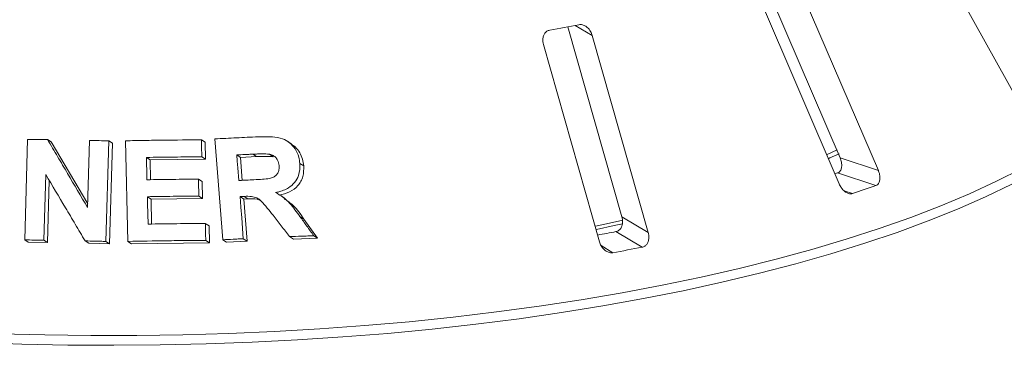
# Model space of a CAD drawing. Units: millimetres. Extents: x 5 to 415, y 5 to 292.
# Drawn here: x 299 to 307, y 139 to 142 of the extents above; entities that cross this region are included whole.
import ezdxf

# ---------------------------------------------------------------- set-up
doc = ezdxf.new("R2010")
doc.units = ezdxf.units.MM

msp = doc.modelspace()

# ---------------------------------------------------------------- linework, layer by layer
at = {"color": 7, "linetype": 'Continuous', "lineweight": 15}
for p, q in [((306.22111, 142.80346), (307.08006, 141.25814)), ((304.88352, 142.34858), (305.54226, 140.81542)), ((305.8682, 140.70882), (305.17247, 142.32813)), ((304.83897, 142.21482), (305.5347, 140.59552)), ((303.22638, 141.93056), (303.68667, 140.31393)), ((303.9101, 140.18119), (303.43318, 141.85629)), ((303.01789, 141.77863), (303.49481, 140.10352)), ((298.60403, 140.11886), (298.62867, 140.97316)), ((298.79933, 140.97111), (298.8295, 140.95127)), ((298.8295, 140.95127), (299.1399, 140.42424)), ((299.13903, 140.39403), (299.15552, 140.96457)), ((299.31921, 140.9605), (299.29461, 140.10624)), ((299.31921, 140.9605), (299.34984, 140.94035)), ((299.34984, 140.94035), (299.32522, 140.08611)), ((299.48166, 140.10629), (299.46036, 140.96144)), ((300.10722, 140.96976), (300.13876, 140.94902)), ((300.13876, 140.94902), (300.14226, 140.80452)), ((300.2904, 140.12033), (300.22264, 140.97749)), ((300.8721, 140.93598), (300.83942, 140.95748)), ((300.57645, 140.82666), (300.5443, 140.8478)), ((300.71827, 140.82631), (300.68591, 140.84759)), ((305.43193, 140.84405), (305.51898, 140.88337)), ((299.63965, 140.82014), (299.67062, 140.79977)), ((300.14226, 140.80452), (299.67062, 140.79977)), ((299.67062, 140.79977), (299.67495, 140.63087)), ((300.11073, 140.82526), (300.14226, 140.80452)), ((300.44, 140.82031), (300.40806, 140.84132)), ((300.57645, 140.82666), (300.44, 140.82031)), ((300.44, 140.82031), (300.45537, 140.62531)), ((300.94545, 140.76922), (300.97822, 140.74767)), ((305.54226, 140.81542), (305.8682, 140.70882)), ((305.52197, 140.68779), (305.49884, 140.6797)), ((305.52197, 140.68779), (305.84782, 140.58122)), ((298.78356, 140.67403), (298.76747, 140.11684)), ((298.81287, 140.62468), (298.79764, 140.097)), ((300.08242, 140.63542), (300.11391, 140.61471)), ((300.11391, 140.61471), (300.11752, 140.47071)), ((299.64812, 140.48639), (299.67909, 140.46602)), ((300.11752, 140.47071), (299.67909, 140.46602)), ((299.67909, 140.46602), (299.68431, 140.25395)), ((300.08604, 140.49142), (300.11752, 140.47071)), ((300.43612, 140.48691), (300.46807, 140.4659)), ((300.50397, 140.46775), (300.46807, 140.4659)), ((300.46807, 140.4659), (300.49634, 140.10809)), ((300.47198, 140.48879), (300.50397, 140.46775)), ((300.81415, 140.47469), (300.78214, 140.49574)), ((300.94637, 140.31787), (300.97906, 140.29637)), ((300.97906, 140.29637), (301.0964, 140.13289)), ((303.68667, 140.31393), (303.9101, 140.18119)), ((300.14102, 140.25877), (300.17256, 140.23803)), ((300.17256, 140.23803), (300.17617, 140.09403)), ((303.63543, 140.1897), (303.8588, 140.05699)), ((298.60403, 140.11886), (298.63408, 140.09909)), ((298.79764, 140.097), (298.63408, 140.09909)), ((298.76747, 140.11684), (298.79764, 140.097)), ((299.11789, 140.11061), (299.14834, 140.09058)), ((299.29461, 140.10624), (299.32522, 140.08611)), ((299.48166, 140.10629), (299.51245, 140.08604)), ((300.17617, 140.09403), (299.51245, 140.08604)), ((300.14464, 140.11477), (300.17617, 140.09403)), ((300.2904, 140.12033), (300.32212, 140.09947)), ((300.49634, 140.10809), (300.32212, 140.09947)), ((300.46439, 140.1291), (300.49634, 140.10809)), ((300.85745, 140.14666), (300.88997, 140.12527)), ((301.0964, 140.13289), (300.88997, 140.12527)), ((301.06355, 140.1545), (301.0964, 140.13289)), ((299.32522, 140.08611), (299.14834, 140.09058))]:
    msp.add_line(p, q, dxfattribs=at)
at = {"color": 8, "linetype": 'Continuous', "lineweight": 15}
for p, q in [((303.28887, 141.94203), (303.43318, 141.85629)), ((305.57814, 140.536), (305.64772, 140.51324)), ((303.50889, 140.07024), (303.60963, 140.01039))]:
    msp.add_line(p, q, dxfattribs=at)
at = {"color": 7, "linetype": 'Continuous', "lineweight": 15, "flags": 128}
for points in [[(305.44663, 140.81115), (305.45666, 140.81552), (305.53353, 140.84965)], [(299.63965, 140.82014), (299.64086, 140.7727), (299.64269, 140.70155), (299.64451, 140.6304)], [(300.40806, 140.84132), (300.41234, 140.78694), (300.41663, 140.73257), (300.4252, 140.62383)], [(299.64812, 140.48639), (299.64955, 140.42816), (299.6517, 140.34083), (299.65385, 140.25349)], [(300.43612, 140.48691), (300.44318, 140.39746), (300.45025, 140.308), (300.46439, 140.1291)], [(303.46129, 140.23451), (303.58163, 140.2608), (303.6936, 140.28625)], [(303.4689, 140.20788), (303.62135, 140.24101), (303.69121, 140.25677)]]:
    msp.add_lwpolyline(points, dxfattribs=at)
at = {"color": 8, "linetype": 'Continuous', "lineweight": 15, "flags": 128}
for points in [[(298.3855, 139.32178), (298.77592, 139.31088), (299.16738, 139.30555), (299.55916, 139.30581), (299.95056, 139.31164), (300.34085, 139.32305), (300.72932, 139.34), (301.11526, 139.36247), (301.49797, 139.39041), (301.87675, 139.42379), (302.25091, 139.46252), (302.61976, 139.50655), (302.98262, 139.5558), (303.33885, 139.61016), (303.68777, 139.66956), (304.02877, 139.73386), (304.36121, 139.80297), (304.68449, 139.87674), (304.99802, 139.95506), (305.30122, 140.03777), (305.59354, 140.12472), (305.87445, 140.21575), (306.14343, 140.31071), (306.4, 140.4094), (306.64367, 140.51167), (306.87402, 140.61731), (307.09062, 140.72613)], [(307.00375, 140.59279), (306.77965, 140.48525), (306.54198, 140.38101), (306.29115, 140.28025), (306.02764, 140.18315), (305.75192, 140.0899), (305.4645, 140.00065), (305.16591, 139.91559), (304.85668, 139.83485), (304.53738, 139.75859), (304.2086, 139.68695), (303.87094, 139.62006), (303.52501, 139.55803), (303.17144, 139.50099), (302.81089, 139.44904), (302.444, 139.40228), (302.07146, 139.36078), (301.69394, 139.32462), (301.31212, 139.29388), (300.92672, 139.2686), (300.53842, 139.24883), (300.14795, 139.23461), (299.75601, 139.22597), (299.36332, 139.22292), (298.9706, 139.22546), (298.57856, 139.23359), (298.18792, 139.2473)]]:
    msp.add_lwpolyline(points, dxfattribs=at)
at = {"color": 7, "linetype": 'Continuous', "lineweight": 15}
for centre, radius, start, end in [((300.16477, 158.13226), 16.48889, 280.152721, 281.033575), ((302.24507, 150.85724), 10.88928, 288.20859, 289.320565), ((300.25847, 157.55939), 17.69492, 280.487022, 281.002018), ((300.27935, 158.50681), 18.79383, 280.206737, 280.979559)]:
    msp.add_arc(centre, radius, start, end, dxfattribs=at)
for points, knots in [([(303.43318, 141.85629), (303.429, 141.86788), (303.41971, 141.8936), (303.39476, 141.92427), (303.36457, 141.94413), (303.33944, 141.95055), (303.32519, 141.94876), (303.32048, 141.94816)], [0, 0, 0, 0, 0.2271985, 0.5045488, 0.70268419, 0.90180797, 1, 1, 1, 1]), ([(303.07131, 141.90156), (303.06718, 141.90057), (303.05525, 141.89769), (303.03791, 141.8863), (303.02226, 141.86569), (303.01282, 141.83762), (303.01134, 141.80724), (303.01594, 141.78713), (303.01789, 141.77863)], [0, 0, 0, 0, 0.0873073, 0.2521913, 0.4232162, 0.6147711, 0.8371543, 1, 1, 1, 1]), ([(298.62867, 140.97316), (298.6429, 140.97302), (298.67134, 140.97272), (298.72822, 140.97207), (298.77089, 140.97149), (298.79933, 140.97111)], [0, 0, 0, 0, 0.2501572, 0.5003145, 1, 1, 1, 1]), ([(298.79933, 140.97111), (298.82763, 140.92312), (298.88422, 140.82714), (298.99744, 140.6349), (299.0824, 140.49037), (299.13903, 140.39403)], [0, 0, 0, 0, 0.2500409, 0.5000817, 1, 1, 1, 1]), ([(299.15552, 140.96457), (299.16917, 140.96425), (299.19648, 140.96362), (299.25104, 140.96229), (299.29195, 140.96122), (299.31921, 140.9605)], [0, 0, 0, 0, 0.25023511, 0.50047023, 1, 1, 1, 1]), ([(299.46036, 140.96144), (299.5144, 140.96249), (299.62247, 140.9646), (299.83821, 140.96782), (299.99968, 140.96899), (300.10722, 140.96976)], [0, 0, 0, 0, 0.2503569, 0.5007138, 1, 1, 1, 1]), ([(300.10722, 140.96976), (300.10751, 140.95772), (300.1081, 140.93364), (300.10928, 140.88547), (300.11015, 140.84934), (300.11073, 140.82526)], [0, 0, 0, 0, 0.2500017, 0.5000035, 1, 1, 1, 1]), ([(300.22264, 140.97749), (300.25333, 140.97911), (300.3147, 140.98234), (300.43707, 140.98847), (300.52861, 140.99266), (300.58956, 140.99545)], [0, 0, 0, 0, 0.25049199, 0.50098398, 1, 1, 1, 1]), ([(300.58956, 140.99545), (300.63009, 140.99648), (300.70005, 140.99827), (300.79405, 140.98531), (300.86086, 140.94611), (300.90939, 140.89205), (300.9379, 140.8302), (300.94324, 140.78709), (300.94545, 140.76922)], [0, 0, 0, 0, 0.2543961, 0.4390515, 0.5818222, 0.7239817, 0.8855891, 1, 1, 1, 1]), ([(300.87113, 140.9347), (300.88354, 140.92621), (300.91269, 140.90627), (300.94616, 140.86132), (300.97076, 140.80627), (300.97573, 140.76717), (300.97822, 140.74767)], [0, 0, 0, 0, 0.19836663, 0.4658862, 0.73348549, 1, 1, 1, 1]), ([(300.5443, 140.8478), (300.53293, 140.84728), (300.5102, 140.84623), (300.46479, 140.84408), (300.43073, 140.84242), (300.40806, 140.84132)], [0, 0, 0, 0, 0.2504955, 0.500991, 1, 1, 1, 1]), ([(300.68591, 140.84759), (300.6664, 140.84892), (300.63302, 140.85118), (300.58583, 140.84941), (300.55815, 140.84834), (300.5443, 140.8478)], [0, 0, 0, 0, 0.413084, 0.7064971, 1, 1, 1, 1]), ([(300.76823, 140.75066), (300.76567, 140.76677), (300.76151, 140.79295), (300.73831, 140.82262), (300.71344, 140.83977), (300.69473, 140.84508), (300.68591, 140.84759)], [0, 0, 0, 0, 0.3562856, 0.5790033, 0.8014814, 1, 1, 1, 1]), ([(300.11073, 140.82526), (300.07146, 140.82502), (299.99292, 140.82454), (299.83593, 140.82307), (299.71812, 140.82131), (299.63965, 140.82014)], [0, 0, 0, 0, 0.2503641, 0.5007281, 1, 1, 1, 1]), ([(300.71827, 140.82631), (300.7034, 140.82757), (300.67222, 140.83021), (300.62493, 140.82842), (300.59254, 140.82725), (300.57645, 140.82666)], [0, 0, 0, 0, 0.31443155, 0.65942425, 1, 1, 1, 1]), ([(300.94545, 140.76922), (300.94526, 140.73401), (300.94493, 140.67551), (300.90419, 140.60466), (300.84473, 140.55366), (300.78474, 140.53101), (300.74558, 140.52283), (300.73831, 140.52131)], [0, 0, 0, 0, 0.2887793, 0.4798894, 0.6705396, 0.938868, 1, 1, 1, 1]), ([(305.54226, 140.81542), (305.54646, 140.80385), (305.55584, 140.77805), (305.55768, 140.74113), (305.54935, 140.7106), (305.53606, 140.69402), (305.52529, 140.68926), (305.52197, 140.68779)], [0, 0, 0, 0, 0.22527115, 0.5023886, 0.70520335, 0.9091717, 1, 1, 1, 1]), ([(300.5543, 140.62999), (300.57895, 140.63144), (300.6232, 140.63405), (300.6794, 140.6381), (300.7199, 140.64926), (300.74566, 140.66856), (300.76231, 140.69391), (300.76912, 140.72252), (300.76851, 140.74175), (300.76823, 140.75066)], [0, 0, 0, 0, 0.2566916, 0.4605911, 0.5861822, 0.6912529, 0.796218, 0.905655, 1, 1, 1, 1]), ([(300.97822, 140.74767), (300.97843, 140.71748), (300.97874, 140.67206), (300.95656, 140.61619), (300.92221, 140.56735), (300.85974, 140.52188), (300.80041, 140.5073), (300.77071, 140.50001)], [0, 0, 0, 0, 0.2485006, 0.3740438, 0.4996851, 0.7495077, 1, 1, 1, 1]), ([(305.84782, 140.58122), (305.85065, 140.58243), (305.85943, 140.58618), (305.87129, 140.59837), (305.88053, 140.61987), (305.88341, 140.64863), (305.87921, 140.6797), (305.87151, 140.70005), (305.8682, 140.70882)], [0, 0, 0, 0, 0.07686614, 0.23853999, 0.40885259, 0.60225286, 0.8284882, 1, 1, 1, 1]), ([(299.11789, 140.11061), (299.09001, 140.15766), (299.03425, 140.25178), (298.92278, 140.43972), (298.83925, 140.58031), (298.78356, 140.67403)], [0, 0, 0, 0, 0.25004014, 0.50008031, 1, 1, 1, 1]), ([(299.64451, 140.6304), (299.68108, 140.63098), (299.75423, 140.63214), (299.90026, 140.63401), (300.0096, 140.63486), (300.08242, 140.63542)], [0, 0, 0, 0, 0.25035361, 0.50070722, 1, 1, 1, 1]), ([(300.08242, 140.63542), (300.08272, 140.62342), (300.08333, 140.59942), (300.08454, 140.55142), (300.08544, 140.51542), (300.08604, 140.49142)], [0, 0, 0, 0, 0.2500013, 0.5000027, 1, 1, 1, 1]), ([(300.4252, 140.62383), (300.43599, 140.62436), (300.45756, 140.62542), (300.5006, 140.62749), (300.53283, 140.62899), (300.5543, 140.62999)], [0, 0, 0, 0, 0.2504871, 0.5009743, 1, 1, 1, 1]), ([(305.5347, 140.59552), (305.54027, 140.58442), (305.5527, 140.55965), (305.57951, 140.53123), (305.60928, 140.51367), (305.63216, 140.50939), (305.64405, 140.51233), (305.64772, 140.51324)], [0, 0, 0, 0, 0.2253224, 0.5024503, 0.7051473, 0.9089937, 1, 1, 1, 1]), ([(300.73831, 140.52131), (300.75991, 140.50912), (300.8039, 140.48429), (300.87578, 140.41615), (300.91851, 140.35665), (300.94637, 140.31787)], [0, 0, 0, 0, 0.2512982, 0.5119549, 1, 1, 1, 1]), ([(300.08604, 140.49142), (300.04953, 140.49116), (299.97651, 140.49064), (299.83057, 140.48916), (299.72106, 140.48749), (299.64812, 140.48639)], [0, 0, 0, 0, 0.2503498, 0.5006996, 1, 1, 1, 1]), ([(300.47198, 140.48879), (300.46899, 140.48863), (300.463, 140.48832), (300.45105, 140.48768), (300.44209, 140.48722), (300.43612, 140.48691)], [0, 0, 0, 0, 0.2504713, 0.5009426, 1, 1, 1, 1]), ([(300.71692, 140.32808), (300.70061, 140.34874), (300.66799, 140.39006), (300.6258, 140.44289), (300.5805, 140.47888), (300.52919, 140.49109), (300.49303, 140.48964), (300.47198, 140.48879)], [0, 0, 0, 0, 0.2535513, 0.507292, 0.6513919, 0.7970165, 1, 1, 1, 1]), ([(300.60863, 140.45448), (300.59977, 140.45822), (300.56664, 140.4722), (300.53047, 140.46963), (300.50397, 140.46775)], [0, 0, 0, 0, 0.2674289, 1, 1, 1, 1]), ([(300.8107, 140.47007), (300.83759, 140.45198), (300.90583, 140.40606), (300.95143, 140.33775), (300.97906, 140.29637)], [0, 0, 0, 0, 0.3940369, 1, 1, 1, 1]), ([(290.17481, 140.42105), (290.17735, 140.40453), (290.18648, 140.34506), (290.2178, 140.24337), (290.26849, 140.11617), (290.33509, 139.98987), (290.41643, 139.86457), (290.51278, 139.7405), (290.62393, 139.61797), (290.74969, 139.49724), (290.88975, 139.3786), (291.0438, 139.26227), (291.21149, 139.14847), (291.39247, 139.03737), (291.58638, 138.92913), (291.79288, 138.82388), (292.01161, 138.72175), (292.24222, 138.62288), (292.48432, 138.5274), (292.73753, 138.43542), (293.00143, 138.34707), (293.2756, 138.26247), (293.55961, 138.18175), (293.853, 138.10501), (294.1553, 138.03237), (294.46603, 137.96394), (294.78467, 137.89981), (295.11073, 137.84009), (295.44366, 137.78485), (295.78295, 137.7342), (296.12802, 137.6882), (296.47833, 137.64693), (296.83331, 137.61045), (297.19237, 137.57882), (297.55495, 137.55208), (297.92043, 137.53028), (298.28824, 137.51346), (298.65777, 137.50163), (299.02841, 137.49482), (299.39957, 137.49304), (299.77064, 137.49629), (300.14102, 137.50456), (300.51009, 137.51785), (300.87726, 137.53613), (301.24193, 137.55937), (301.60351, 137.58753), (301.96141, 137.62058), (302.31504, 137.65846), (302.66383, 137.70111), (303.00721, 137.74846), (303.34463, 137.80044), (303.67554, 137.85697), (303.99941, 137.91796), (304.31571, 137.98333), (304.62392, 138.05297), (304.92357, 138.12677), (305.21416, 138.20463), (305.49522, 138.28644), (305.76632, 138.37207), (306.02701, 138.46141), (306.27688, 138.55433), (306.51554, 138.65072), (306.7426, 138.75044), (306.9577, 138.85336), (307.1605, 138.95938), (307.35066, 139.06836), (307.52787, 139.1802), (307.69181, 139.29476), (307.84218, 139.41193), (307.97865, 139.53157), (308.1009, 139.65352), (308.20862, 139.77759), (308.30147, 139.90352), (308.37927, 140.031), (308.44141, 140.15967), (308.48883, 140.28781), (308.50748, 140.37355), (308.51663, 140.41562)], [0, 0, 0, 0, 0.0049918, 0.017976, 0.0310372, 0.0442, 0.0574697, 0.0708363, 0.0842798, 0.0977776, 0.1113091, 0.1248581, 0.1384131, 0.1519648, 0.1655096, 0.1790456, 0.1925722, 0.2060895, 0.2195977, 0.2330977, 0.2465901, 0.2600756, 0.2735551, 0.287029, 0.3004981, 0.3139629, 0.327424, 0.3408817, 0.3543364, 0.3677886, 0.3812386, 0.3946866, 0.408133, 0.421578, 0.4350218, 0.4484646, 0.4619066, 0.4753481, 0.4887891, 0.5022299, 0.5156707, 0.5291116, 0.5425527, 0.5559942, 0.5694363, 0.5828792, 0.5963231, 0.6097682, 0.6232146, 0.6366628, 0.6501128, 0.6635651, 0.6770199, 0.6904776, 0.7039385, 0.7174032, 0.7308721, 0.7443457, 0.7578247, 0.7713097, 0.7848014, 0.7983007, 0.8118082, 0.8253248, 0.8388511, 0.8523875, 0.8659339, 0.8794896, 0.8930523, 0.9066169, 0.9201737, 0.9337095, 0.9472062, 0.9606414, 0.9739913, 0.987237, 1, 1, 1, 1]), ([(300.85745, 140.14666), (300.84574, 140.1618), (300.82231, 140.19208), (300.77548, 140.25258), (300.74034, 140.29789), (300.71692, 140.32808)], [0, 0, 0, 0, 0.2501602, 0.5003203, 1, 1, 1, 1]), ([(300.94637, 140.31787), (300.95614, 140.30425), (300.97569, 140.27702), (301.01477, 140.22258), (301.04404, 140.18172), (301.06355, 140.1545)], [0, 0, 0, 0, 0.2501547, 0.5003095, 1, 1, 1, 1]), ([(303.68667, 140.31393), (303.68917, 140.30204), (303.69474, 140.27552), (303.68901, 140.23879), (303.67263, 140.20944), (303.65339, 140.19441), (303.63966, 140.19081), (303.63543, 140.1897)], [0, 0, 0, 0, 0.2252712, 0.5023886, 0.7052033, 0.9091717, 1, 1, 1, 1]), ([(299.65385, 140.25349), (299.69454, 140.25413), (299.77593, 140.2554), (299.93839, 140.2574), (300.06001, 140.25822), (300.14102, 140.25877)], [0, 0, 0, 0, 0.2503512, 0.5007024, 1, 1, 1, 1]), ([(300.14102, 140.25877), (300.14133, 140.24677), (300.14193, 140.22277), (300.14314, 140.17477), (300.14404, 140.13877), (300.14464, 140.11477)], [0, 0, 0, 0, 0.25000154, 0.50000308, 1, 1, 1, 1]), ([(303.8588, 140.05699), (303.8624, 140.0579), (303.87356, 140.0607), (303.89016, 140.07153), (303.90566, 140.09186), (303.91522, 140.12002), (303.91691, 140.15121), (303.91215, 140.17216), (303.9101, 140.18119)], [0, 0, 0, 0, 0.0768661, 0.23854, 0.4088526, 0.6022529, 0.8284882, 1, 1, 1, 1]), ([(298.76747, 140.11684), (298.75383, 140.11703), (298.72657, 140.11741), (298.67208, 140.11811), (298.63124, 140.11856), (298.60403, 140.11886)], [0, 0, 0, 0, 0.250149, 0.5002981, 1, 1, 1, 1]), ([(299.29461, 140.10624), (299.27987, 140.10663), (299.25038, 140.10741), (299.19147, 140.1089), (299.14731, 140.10992), (299.11789, 140.11061)], [0, 0, 0, 0, 0.25021857, 0.50043714, 1, 1, 1, 1]), ([(300.14464, 140.11477), (300.08939, 140.11442), (299.9789, 140.11372), (299.75794, 140.11133), (299.59211, 140.1083), (299.48166, 140.10629)], [0, 0, 0, 0, 0.2503374, 0.5006748, 1, 1, 1, 1]), ([(300.46439, 140.1291), (300.44988, 140.12839), (300.42085, 140.12698), (300.36286, 140.12408), (300.31937, 140.12183), (300.2904, 140.12033)], [0, 0, 0, 0, 0.2504375, 0.500875, 1, 1, 1, 1]), ([(301.06355, 140.1545), (301.04636, 140.15388), (301.01197, 140.15264), (300.9433, 140.15007), (300.89176, 140.14803), (300.85745, 140.14666)], [0, 0, 0, 0, 0.2505857, 0.5011714, 1, 1, 1, 1]), ([(303.49481, 140.10352), (303.49901, 140.09195), (303.50839, 140.06615), (303.53376, 140.03524), (303.56484, 140.01479), (303.59066, 140.00819), (303.60515, 140.00987), (303.60963, 140.01039)], [0, 0, 0, 0, 0.2253224, 0.5024503, 0.7051473, 0.9089937, 1, 1, 1, 1])]:
    msp.add_open_spline(points, degree=3, knots=knots, dxfattribs=at)

doc.saveas('drawing.dxf')
